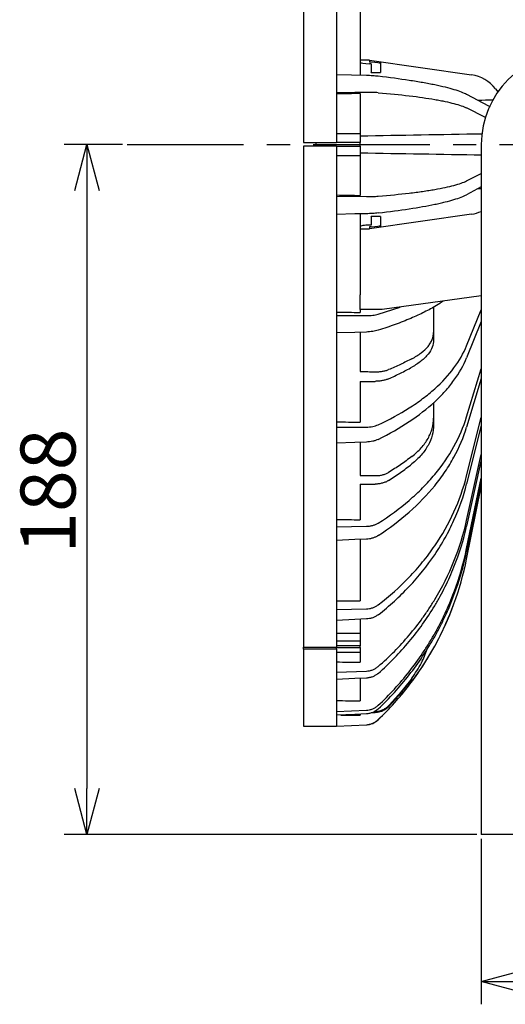
# Model space of a CAD drawing. Units: inches. Extents: x 1047 to 1458, y -2 to 284.
# Drawn here: x 1242 to 1269, y 122 to 175 of the extents above; entities that cross this region are included whole.
import ezdxf

# ---------------------------------------------------------------- set-up
doc = ezdxf.new("R2010")
doc.units = ezdxf.units.IN
doc.header["$LTSCALE"] = 0.2
doc.linetypes.add('CENTER', pattern=[50.8, 31.75, -6.35, 6.35, -6.35])
doc.styles.get("Standard").update_dxf_attribs({"font": 'txt.shx', "bigfont": 'bigfont.shx'})

msp = doc.modelspace()

# ---------------------------------------------------------------- linework, layer by layer
at = {"color": 3}
for p, q in [((1257.891, 195.947), (1257.891, 168.644)), ((1259.691, 177.863), (1259.691, 172.355)), ((1260.991, 176.743), (1260.991, 172.327)), ((1261.491, 173.144), (1260.991, 173.144)), ((1261.491, 173.144), (1267.06, 172.344)), ((1261.491, 173.144), (1261.491, 173.027)), ((1261.591, 173.027), (1261.491, 173.027)), ((1261.591, 172.944), (1261.491, 172.944)), ((1261.591, 172.944), (1261.591, 172.479)), ((1262.091, 173.058), (1262.091, 172.944)), ((1262.091, 172.944), (1262.091, 172.479)), ((1259.691, 172.355), (1259.691, 171.36)), ((1259.691, 172.355), (1261.321, 172.319)), ((1261.591, 172.471), (1261.591, 172.479)), ((1261.591, 172.471), (1262.091, 172.471)), ((1262.091, 172.479), (1262.091, 172.471)), ((1260.691, 171.373), (1259.691, 171.36)), ((1259.691, 171.36), (1259.691, 168.644)), ((1261.321, 171.381), (1260.691, 171.373)), ((1260.991, 171.32), (1260.991, 169.144)), ((1266.791, 171.28), (1267.991, 170.643)), ((1268.366, 171.578), (1268.491, 171.406)), ((1267.826, 170.018), (1266.791, 170.532)), ((1267.991, 170.643), (1268.073, 170.605)), ((1259.691, 169.144), (1260.991, 169.144)), ((1260.991, 169.144), (1260.991, 168.644)), ((1257.891, 168.644), (1259.691, 168.644)), ((1258.591, 168.444), (1258.591, 168.644)), ((1260.991, 168.644), (1259.691, 168.644)), ((1260.991, 168.444), (1260.991, 168.644)), ((1267.591, 168.544), (1267.591, 130.944)), ((1259.691, 168.444), (1257.891, 168.444)), ((1257.891, 168.444), (1257.891, 141.142)), ((1259.691, 168.444), (1259.691, 165.729)), ((1259.691, 168.444), (1260.991, 168.444)), ((1260.991, 168.444), (1260.991, 167.944)), ((1259.691, 167.944), (1260.991, 167.944)), ((1260.991, 167.944), (1260.991, 165.769)), ((1266.791, 166.556), (1267.591, 166.954)), ((1267.591, 166.233), (1266.791, 165.808)), ((1259.691, 165.729), (1259.691, 164.734)), ((1259.691, 165.729), (1261.321, 165.708)), ((1260.691, 164.756), (1259.691, 164.734)), ((1261.321, 164.77), (1260.691, 164.756)), ((1260.991, 164.762), (1260.991, 160.346)), ((1267.06, 164.745), (1261.491, 163.944)), ((1259.691, 164.734), (1259.691, 159.225)), ((1262.091, 164.617), (1261.591, 164.617)), ((1261.591, 164.609), (1261.591, 164.617)), ((1261.591, 164.609), (1261.591, 164.144)), ((1262.091, 164.617), (1262.091, 164.609)), ((1262.091, 164.609), (1262.091, 164.144)), ((1260.991, 163.944), (1261.491, 163.944)), ((1261.591, 164.144), (1261.491, 164.144)), ((1261.591, 164.062), (1261.491, 164.062)), ((1261.491, 164.062), (1261.491, 163.944)), ((1262.091, 164.144), (1262.091, 164.031)), ((1260.991, 159.544), (1260.991, 160.346)), ((1267.591, 160.287), (1262.191, 159.544)), ((1261.491, 159.544), (1260.991, 159.544)), ((1260.991, 159.544), (1260.991, 159.389)), ((1262.191, 159.544), (1261.491, 159.544)), ((1261.97, 159.295), (1263.168, 159.679)), ((1264.991, 159.682), (1264.991, 158.305)), ((1266.791, 157.572), (1267.591, 159.526)), ((1259.691, 159.225), (1259.691, 158.274)), ((1259.691, 159.225), (1261.321, 159.22)), ((1267.591, 158.899), (1266.791, 156.92)), ((1260.691, 158.304), (1259.691, 158.274)), ((1261.321, 158.323), (1260.691, 158.304)), ((1260.991, 158.311), (1260.991, 156.17)), ((1264.991, 158.305), (1264.991, 157.884)), ((1259.691, 158.274), (1259.691, 153.129)), ((1266.791, 153.704), (1267.591, 156.325)), ((1260.991, 155.621), (1260.991, 153.41)), ((1267.591, 155.787), (1266.791, 153.145)), ((1264.991, 154.479), (1264.991, 153.629)), ((1264.991, 153.629), (1264.991, 153.257)), ((1266.791, 150.484), (1267.591, 153.658)), ((1259.691, 153.129), (1261.321, 153.14)), ((1259.691, 153.129), (1259.691, 152.263)), ((1267.591, 153.233), (1266.791, 150.042)), ((1260.691, 152.3), (1259.691, 152.263)), ((1259.691, 152.263), (1259.691, 147.707)), ((1261.321, 152.323), (1260.691, 152.3)), ((1260.991, 152.305), (1260.991, 150.508)), ((1266.791, 148.054), (1267.591, 151.642)), ((1267.591, 151.348), (1266.791, 147.748)), ((1266.791, 146.52), (1267.591, 150.364)), ((1260.991, 150.022), (1260.991, 148.092)), ((1267.591, 150.214), (1266.791, 146.363)), ((1266.791, 145.948), (1267.591, 149.881)), ((1266.791, 145.944), (1267.591, 149.878)), ((1259.691, 147.707), (1261.321, 147.733)), ((1259.691, 147.707), (1259.691, 146.964)), ((1260.691, 147.006), (1259.691, 146.964)), ((1259.691, 146.964), (1259.691, 143.196)), ((1261.321, 147.033), (1260.691, 147.006)), ((1260.991, 147.004), (1260.991, 143.667)), ((1259.691, 143.196), (1261.321, 143.236)), ((1259.691, 143.196), (1259.691, 142.608)), ((1260.691, 142.653), (1259.691, 142.608)), ((1259.691, 142.608), (1259.691, 141.142)), ((1261.321, 142.682), (1260.691, 142.653)), ((1260.991, 142.652), (1260.991, 141.916)), ((1259.691, 141.916), (1260.991, 141.916)), ((1260.991, 141.916), (1260.991, 141.483)), ((1257.891, 141.142), (1259.691, 141.142)), ((1257.891, 141.042), (1257.891, 141.142)), ((1259.691, 141.483), (1260.991, 141.483)), ((1260.991, 141.228), (1259.691, 141.228)), ((1260.991, 141.483), (1260.991, 141.228)), ((1260.991, 141.128), (1260.991, 141.228)), ((1257.891, 141.042), (1257.891, 136.844)), ((1259.691, 141.042), (1257.891, 141.042)), ((1259.691, 141.128), (1260.991, 141.128)), ((1259.691, 141.042), (1259.691, 141.128)), ((1259.691, 141.042), (1259.691, 139.792)), ((1259.691, 140.883), (1260.991, 140.883)), ((1260.991, 141.128), (1260.991, 140.883)), ((1260.991, 140.883), (1260.991, 140.331)), ((1259.691, 139.792), (1261.321, 139.845)), ((1259.691, 139.792), (1259.691, 139.385)), ((1260.691, 139.432), (1259.691, 139.385)), ((1259.691, 139.385), (1259.691, 137.645)), ((1261.321, 139.461), (1260.691, 139.432)), ((1260.991, 139.413), (1260.991, 138.227)), ((1259.691, 137.645), (1261.321, 137.708)), ((1259.691, 137.645), (1259.691, 137.437)), ((1260.691, 137.483), (1259.691, 137.437)), ((1259.691, 137.437), (1259.691, 136.848)), ((1261.321, 137.512), (1260.691, 137.483)), ((1260.991, 137.474), (1260.991, 137.448)), ((1257.891, 136.844), (1259.691, 136.844)), ((1259.691, 136.848), (1261.321, 136.919)), ((1259.691, 136.844), (1261.321, 136.916)), ((1259.691, 136.848), (1259.691, 136.844)), ((1277.591, 130.944), (1267.591, 130.944))]:
    msp.add_line(p, q, dxfattribs=at)
at = {"color": 7}
for p, q in [((1248.019, 168.544), (1244.835, 168.544)), ((1246.085, 166.044), (1246.085, 133.444)), ((1267.341, 130.944), (1244.835, 130.944)), ((1267.591, 130.694), (1267.591, 121.682))]:
    msp.add_line(p, q, dxfattribs=at)
at = {"color": 0, "linetype": 'ByBlock', "lineweight": -2}
for p, q in [((1245.415, 166.044), (1246.085, 168.544)), ((1246.085, 168.544), (1246.755, 166.044)), ((1246.085, 168.544), (1246.085, 166.044)), ((1246.085, 130.944), (1245.415, 133.444)), ((1246.755, 133.444), (1246.085, 130.944)), ((1246.085, 130.944), (1246.085, 133.444)), ((1267.591, 122.932), (1270.091, 123.602)), ((1270.091, 122.262), (1267.591, 122.932)), ((1267.591, 122.932), (1270.091, 122.932))]:
    msp.add_line(p, q, dxfattribs=at)
at = {"color": 7, "linetype": 'CENTER'}
msp.add_line((1248.269, 168.544), (1296.913, 168.544), dxfattribs=at)
at = {"color": 3}
for centre, radius, start, end in [((1272.591, 168.544), 5, 0, 180), ((1266.776, 170.364), 2, 37.3494, 81.8226), ((1266.776, 166.724), 2, 278.1774, 294.0525), ((1250.378, 149.283), 16.749, 313.7943, 348.5034), ((1261.278, 137.915), 1, 272.5, 313.7943)]:
    msp.add_arc(centre, radius, start, end, dxfattribs=at)
for centre, major_axis, ratio, start_param, end_param in [((1261.491, 173.027), (0.5, 0), 0.164547, 3.141593, 4.712389), ((1261.591, 172.944), (0.5, 0), 0.164547, 0, 1.570796), ((1288.336, 168.544), (1781.718, 30.93), 0.001824, 1.586113, 1.586843), ((1288.336, 168.544), (509.881, 8.465), 0.005392, 1.610184, 1.611738), ((1288.336, 168.544), (509.881, 8.851), 0.001824, 1.611398, 1.624421), ((1288.336, 168.544), (509.881, -8.851), 0.001824, 4.658765, 4.671787), ((1288.336, 168.544), (509.881, -8.465), 0.005392, 4.671448, 4.671781), ((1288.336, 168.544), (1781.718, -30.93), 0.001824, 4.696343, 4.697073), ((1261.491, 164.062), (0.5, 0), 0.164547, 1.570796, 3.141593), ((1261.591, 164.144), (0.5, 0), 0.164547, 4.712389, 6.283185), ((1288.336, 168.544), (1781.718, -29.579), 0.005392, 4.696401, 4.69713), ((1278.178, 168.544), (1781.718, -28.413), 0.007098, 4.702856, 4.703312), ((1278.178, 168.544), (1781.718, 28.413), 0.007098, 4.702629, 4.703086), ((1288.336, 168.544), (1781.718, -26.935), 0.008726, 4.696443, 4.697173), ((1278.178, 168.544), (1781.718, -25.163), 0.010258, 4.702887, 4.703344), ((1278.178, 168.544), (1781.718, 25.163), 0.010258, 4.702598, 4.703054), ((1288.336, 168.544), (1781.718, -23.115), 0.011678, 4.696463, 4.697192), ((1288.336, 168.544), (1781.718, -18.284), 0.01412, 4.696456, 4.697186), ((1288.336, 168.544), (1781.718, -12.653), 0.015945, 4.696424, 4.697154), ((1288.336, 168.544), (1781.718, -6.468), 0.017073, 4.696373, 4.697103), ((1288.336, 168.544), (1781.718, 0), 0.017455, 4.696449, 4.697041), ((1278.178, 168.544), (1781.718, 3.252), 0.017359, 4.703084, 4.703167)]:
    msp.add_ellipse(centre, major_axis=major_axis, ratio=ratio, start_param=start_param, end_param=end_param, dxfattribs=at)
for points, knots in [([(1261.321, 172.319), (1261.382, 172.318), (1261.441, 172.316), (1261.558, 172.311), (1261.615, 172.308), (1261.726, 172.301), (1261.779, 172.297), (1261.879, 172.289), (1261.926, 172.284), (1261.97, 172.279)], [0, 0, 0, 0, 0.25, 0.25, 0.5, 0.5, 0.75, 0.75, 1, 1, 1, 1]), ([(1261.97, 172.279), (1262.58, 172.207), (1263.142, 172.132), (1263.914, 172.014), (1264.159, 171.973), (1264.508, 171.911), (1264.622, 171.891), (1264.842, 171.848), (1264.948, 171.827), (1265.459, 171.721), (1265.808, 171.635), (1266.389, 171.46), (1266.621, 171.371), (1266.791, 171.28)], [0, 0, 0, 0, 0.25, 0.25, 0.375, 0.375, 0.4375, 0.4375, 0.5, 0.5, 0.75, 0.75, 1, 1, 1, 1]), ([(1261.97, 171.363), (1261.926, 171.367), (1261.879, 171.37), (1261.779, 171.375), (1261.726, 171.377), (1261.615, 171.38), (1261.558, 171.381), (1261.442, 171.382), (1261.382, 171.382), (1261.321, 171.381)], [0, 0, 0, 0, 0.25, 0.25, 0.5, 0.5, 0.75, 0.75, 1, 1, 1, 1]), ([(1261.97, 171.363), (1262.584, 171.313), (1263.147, 171.257), (1264.173, 171.135), (1264.636, 171.069), (1265.151, 170.98), (1265.25, 170.962), (1265.441, 170.926), (1265.533, 170.907), (1265.796, 170.852), (1265.956, 170.814), (1266.392, 170.697), (1266.622, 170.616), (1266.791, 170.532)], [0, 0, 0, 0, 0.25, 0.25, 0.5, 0.5, 0.5625, 0.5625, 0.625, 0.625, 0.75, 0.75, 1, 1, 1, 1]), ([(1261.97, 165.725), (1262.58, 165.776), (1263.142, 165.832), (1263.914, 165.923), (1264.159, 165.955), (1264.508, 166.005), (1264.622, 166.022), (1264.842, 166.056), (1264.948, 166.073), (1265.459, 166.162), (1265.808, 166.236), (1266.389, 166.391), (1266.621, 166.472), (1266.791, 166.556)], [0, 0, 0, 0, 0.25, 0.25, 0.375, 0.375, 0.4375, 0.4375, 0.5, 0.5, 0.75, 0.75, 1, 1, 1, 1]), ([(1261.321, 165.708), (1261.382, 165.707), (1261.441, 165.707), (1261.558, 165.707), (1261.615, 165.708), (1261.726, 165.711), (1261.779, 165.713), (1261.879, 165.719), (1261.926, 165.722), (1261.97, 165.725)], [0, 0, 0, 0, 0.25, 0.25, 0.5, 0.5, 0.75, 0.75, 1, 1, 1, 1]), ([(1261.97, 164.81), (1262.584, 164.882), (1263.147, 164.958), (1264.173, 165.115), (1264.636, 165.197), (1265.151, 165.303), (1265.25, 165.325), (1265.441, 165.368), (1265.533, 165.39), (1265.796, 165.455), (1265.956, 165.498), (1266.392, 165.63), (1266.622, 165.719), (1266.791, 165.808)], [0, 0, 0, 0, 0.25, 0.25, 0.5, 0.5, 0.5625, 0.5625, 0.625, 0.625, 0.75, 0.75, 1, 1, 1, 1]), ([(1261.97, 164.81), (1261.926, 164.805), (1261.879, 164.8), (1261.779, 164.791), (1261.726, 164.788), (1261.615, 164.781), (1261.558, 164.778), (1261.442, 164.773), (1261.382, 164.771), (1261.321, 164.77)], [0, 0, 0, 0, 0.25, 0.25, 0.5, 0.5, 0.75, 0.75, 1, 1, 1, 1]), ([(1265.506, 160), (1265.388, 159.921), (1265.083, 159.717), (1264.495, 159.404), (1263.747, 159.058), (1262.911, 158.727), (1262.283, 158.522), (1261.97, 158.42)], [0, 0, 0, 0, 0.136298, 0.349538, 0.562777, 0.781389, 1, 1, 1, 1]), ([(1261.321, 159.22), (1261.382, 159.22), (1261.441, 159.221), (1261.558, 159.228), (1261.615, 159.232), (1261.726, 159.245), (1261.779, 159.253), (1261.879, 159.272), (1261.926, 159.283), (1261.97, 159.295)], [0, 0, 0, 0, 0.25, 0.25, 0.5, 0.5, 0.75, 0.75, 1, 1, 1, 1]), ([(1261.97, 158.42), (1261.926, 158.406), (1261.879, 158.394), (1261.779, 158.372), (1261.726, 158.362), (1261.615, 158.345), (1261.558, 158.339), (1261.442, 158.328), (1261.382, 158.325), (1261.321, 158.323)], [0, 0, 0, 0, 0.25, 0.25, 0.5, 0.5, 0.75, 0.75, 1, 1, 1, 1]), ([(1263.799, 156.864), (1263.992, 156.966), (1264.162, 157.074), (1264.458, 157.299), (1264.583, 157.417), (1264.735, 157.601), (1264.78, 157.664), (1264.857, 157.789), (1264.888, 157.852), (1264.965, 158.044), (1264.991, 158.173), (1264.991, 158.305)], [0, 0, 0, 0, 0.25, 0.25, 0.5, 0.5, 0.625, 0.625, 0.75, 0.75, 1, 1, 1, 1]), ([(1264.991, 157.884), (1264.991, 157.753), (1264.965, 157.623), (1264.863, 157.365), (1264.788, 157.237), (1264.635, 157.048), (1264.578, 156.986), (1264.453, 156.863), (1264.384, 156.803), (1264.163, 156.627), (1263.992, 156.514), (1263.799, 156.405)], [0, 0, 0, 0, 0.25, 0.25, 0.5, 0.5, 0.625, 0.625, 0.75, 0.75, 1, 1, 1, 1]), ([(1261.97, 153.269), (1262.58, 153.552), (1263.142, 153.857), (1263.914, 154.347), (1264.159, 154.516), (1264.508, 154.778), (1264.622, 154.866), (1264.842, 155.046), (1264.948, 155.136), (1265.459, 155.593), (1265.808, 155.971), (1266.389, 156.753), (1266.621, 157.156), (1266.791, 157.572)], [0, 0, 0, 0, 0.25, 0.25, 0.375, 0.375, 0.4375, 0.4375, 0.5, 0.5, 0.75, 0.75, 1, 1, 1, 1]), ([(1261.97, 152.472), (1262.584, 152.775), (1263.147, 153.099), (1264.173, 153.782), (1264.636, 154.142), (1265.151, 154.617), (1265.25, 154.713), (1265.441, 154.906), (1265.533, 155.003), (1265.796, 155.296), (1265.956, 155.493), (1266.392, 156.093), (1266.622, 156.502), (1266.791, 156.92)], [0, 0, 0, 0, 0.25, 0.25, 0.5, 0.5, 0.5625, 0.5625, 0.625, 0.625, 0.75, 0.75, 1, 1, 1, 1]), ([(1263.799, 156.864), (1263.7, 156.812), (1263.599, 156.76), (1263.394, 156.658), (1263.29, 156.608), (1262.973, 156.46), (1262.755, 156.364), (1262.53, 156.272)], [0, 0, 0, 0, 0.25, 0.25, 0.5, 0.5, 1, 1, 1, 1]), ([(1261.805, 156.157), (1261.873, 156.155), (1261.94, 156.157), (1262.072, 156.166), (1262.137, 156.173), (1262.261, 156.193), (1262.32, 156.205), (1262.431, 156.235), (1262.483, 156.252), (1262.53, 156.272)], [0, 0, 0, 0, 0.25, 0.25, 0.5, 0.5, 0.75, 0.75, 1, 1, 1, 1]), ([(1262.53, 155.773), (1262.755, 155.873), (1262.973, 155.975), (1263.29, 156.133), (1263.394, 156.187), (1263.599, 156.295), (1263.7, 156.35), (1263.799, 156.405)], [0, 0, 0, 0, 0.5, 0.5, 0.75, 0.75, 1, 1, 1, 1]), ([(1262.53, 155.773), (1262.483, 155.752), (1262.432, 155.733), (1262.322, 155.7), (1262.262, 155.686), (1262.137, 155.662), (1262.073, 155.653), (1261.941, 155.639), (1261.873, 155.635), (1261.805, 155.634)], [0, 0, 0, 0, 0.25, 0.25, 0.5, 0.5, 0.75, 0.75, 1, 1, 1, 1]), ([(1261.97, 147.91), (1262.58, 148.294), (1263.142, 148.706), (1263.914, 149.368), (1264.159, 149.595), (1264.508, 149.948), (1264.622, 150.067), (1264.842, 150.309), (1264.948, 150.431), (1265.459, 151.046), (1265.808, 151.555), (1266.389, 152.605), (1266.621, 153.146), (1266.791, 153.704)], [0, 0, 0, 0, 0.25, 0.25, 0.375, 0.375, 0.4375, 0.4375, 0.5, 0.5, 0.75, 0.75, 1, 1, 1, 1]), ([(1263.799, 151.536), (1263.992, 151.686), (1264.162, 151.843), (1264.458, 152.171), (1264.583, 152.342), (1264.735, 152.61), (1264.78, 152.701), (1264.857, 152.883), (1264.888, 152.975), (1264.965, 153.252), (1264.991, 153.439), (1264.991, 153.629)], [0, 0, 0, 0, 0.25, 0.25, 0.5, 0.5, 0.625, 0.625, 0.75, 0.75, 1, 1, 1, 1]), ([(1261.321, 153.14), (1261.382, 153.141), (1261.441, 153.144), (1261.558, 153.155), (1261.615, 153.164), (1261.726, 153.186), (1261.779, 153.199), (1261.879, 153.23), (1261.926, 153.249), (1261.97, 153.269)], [0, 0, 0, 0, 0.25, 0.25, 0.5, 0.5, 0.75, 0.75, 1, 1, 1, 1]), ([(1261.97, 147.226), (1262.584, 147.628), (1263.147, 148.057), (1264.173, 148.964), (1264.636, 149.442), (1265.151, 150.074), (1265.25, 150.201), (1265.441, 150.458), (1265.533, 150.588), (1265.796, 150.978), (1265.956, 151.241), (1266.392, 152.04), (1266.622, 152.586), (1266.791, 153.145)], [0, 0, 0, 0, 0.25, 0.25, 0.5, 0.5, 0.5625, 0.5625, 0.625, 0.625, 0.75, 0.75, 1, 1, 1, 1]), ([(1264.991, 153.257), (1264.991, 153.067), (1264.965, 152.879), (1264.863, 152.507), (1264.788, 152.324), (1264.635, 152.052), (1264.578, 151.962), (1264.453, 151.786), (1264.384, 151.7), (1264.163, 151.447), (1263.992, 151.285), (1263.799, 151.13)], [0, 0, 0, 0, 0.25, 0.25, 0.5, 0.5, 0.625, 0.625, 0.75, 0.75, 1, 1, 1, 1]), ([(1261.97, 152.472), (1261.926, 152.45), (1261.879, 152.431), (1261.779, 152.396), (1261.726, 152.381), (1261.615, 152.356), (1261.558, 152.346), (1261.442, 152.331), (1261.382, 152.326), (1261.321, 152.323)], [0, 0, 0, 0, 0.25, 0.25, 0.5, 0.5, 0.75, 0.75, 1, 1, 1, 1]), ([(1263.799, 151.536), (1263.7, 151.46), (1263.599, 151.384), (1263.394, 151.236), (1263.29, 151.162), (1262.973, 150.946), (1262.755, 150.805), (1262.53, 150.669)], [0, 0, 0, 0, 0.25, 0.25, 0.5, 0.5, 1, 1, 1, 1]), ([(1262.53, 150.227), (1262.755, 150.37), (1262.973, 150.516), (1263.29, 150.742), (1263.394, 150.818), (1263.599, 150.973), (1263.7, 151.051), (1263.799, 151.13)], [0, 0, 0, 0, 0.5, 0.5, 0.75, 0.75, 1, 1, 1, 1]), ([(1261.805, 150.496), (1261.873, 150.495), (1261.94, 150.498), (1262.072, 150.512), (1262.137, 150.524), (1262.261, 150.553), (1262.32, 150.571), (1262.431, 150.615), (1262.483, 150.641), (1262.53, 150.669)], [0, 0, 0, 0, 0.25, 0.25, 0.5, 0.5, 0.75, 0.75, 1, 1, 1, 1]), ([(1261.97, 143.454), (1262.58, 143.921), (1263.142, 144.422), (1263.914, 145.226), (1264.159, 145.503), (1264.508, 145.931), (1264.622, 146.076), (1264.842, 146.37), (1264.948, 146.518), (1265.459, 147.264), (1265.808, 147.881), (1266.389, 149.153), (1266.621, 149.809), (1266.791, 150.484)], [0, 0, 0, 0, 0.25, 0.25, 0.375, 0.375, 0.4375, 0.4375, 0.5, 0.5, 0.75, 0.75, 1, 1, 1, 1]), ([(1262.53, 150.227), (1262.483, 150.198), (1262.432, 150.171), (1262.322, 150.124), (1262.262, 150.104), (1262.137, 150.071), (1262.073, 150.058), (1261.941, 150.04), (1261.873, 150.035), (1261.805, 150.034)], [0, 0, 0, 0, 0.25, 0.25, 0.5, 0.5, 0.75, 0.75, 1, 1, 1, 1]), ([(1261.97, 142.913), (1262.584, 143.395), (1263.147, 143.91), (1264.173, 145.001), (1264.636, 145.577), (1265.151, 146.338), (1265.25, 146.492), (1265.441, 146.801), (1265.533, 146.957), (1265.796, 147.427), (1265.956, 147.745), (1266.392, 148.709), (1266.622, 149.368), (1266.791, 150.042)], [0, 0, 0, 0, 0.25, 0.25, 0.5, 0.5, 0.5625, 0.5625, 0.625, 0.625, 0.75, 0.75, 1, 1, 1, 1]), ([(1261.321, 147.733), (1261.382, 147.734), (1261.441, 147.739), (1261.558, 147.755), (1261.615, 147.767), (1261.726, 147.797), (1261.779, 147.815), (1261.879, 147.858), (1261.926, 147.883), (1261.97, 147.91)], [0, 0, 0, 0, 0.25, 0.25, 0.5, 0.5, 0.75, 0.75, 1, 1, 1, 1]), ([(1261.97, 140.094), (1262.58, 140.624), (1263.142, 141.193), (1263.914, 142.104), (1264.159, 142.417), (1264.508, 142.902), (1264.622, 143.067), (1264.842, 143.399), (1264.948, 143.567), (1265.459, 144.412), (1265.808, 145.11), (1266.389, 146.549), (1266.621, 147.29), (1266.791, 148.054)], [0, 0, 0, 0, 0.25, 0.25, 0.375, 0.375, 0.4375, 0.4375, 0.5, 0.5, 0.75, 0.75, 1, 1, 1, 1]), ([(1261.97, 139.719), (1262.584, 140.262), (1263.147, 140.84), (1264.173, 142.068), (1264.636, 142.716), (1265.151, 143.573), (1265.25, 143.746), (1265.441, 144.095), (1265.533, 144.27), (1265.796, 144.8), (1265.956, 145.158), (1266.392, 146.245), (1266.622, 146.987), (1266.791, 147.748)], [0, 0, 0, 0, 0.25, 0.25, 0.5, 0.5, 0.5625, 0.5625, 0.625, 0.625, 0.75, 0.75, 1, 1, 1, 1]), ([(1261.97, 147.226), (1261.926, 147.198), (1261.879, 147.172), (1261.779, 147.127), (1261.726, 147.107), (1261.615, 147.074), (1261.558, 147.061), (1261.442, 147.041), (1261.382, 147.035), (1261.321, 147.033)], [0, 0, 0, 0, 0.25, 0.25, 0.5, 0.5, 0.75, 0.75, 1, 1, 1, 1]), ([(1261.97, 137.977), (1262.58, 138.547), (1263.142, 139.158), (1263.914, 140.137), (1264.159, 140.474), (1264.508, 140.994), (1264.622, 141.171), (1264.842, 141.528), (1264.948, 141.707), (1265.459, 142.614), (1265.808, 143.363), (1266.389, 144.907), (1266.621, 145.701), (1266.791, 146.52)], [0, 0, 0, 0, 0.25, 0.25, 0.375, 0.375, 0.4375, 0.4375, 0.5, 0.5, 0.75, 0.75, 1, 1, 1, 1]), ([(1261.97, 137.786), (1262.584, 138.364), (1263.147, 138.981), (1264.173, 140.291), (1264.636, 140.984), (1265.151, 141.899), (1265.25, 142.084), (1265.441, 142.457), (1265.533, 142.644), (1265.796, 143.211), (1265.956, 143.593), (1266.392, 144.755), (1266.622, 145.549), (1266.791, 146.363)], [0, 0, 0, 0, 0.25, 0.25, 0.5, 0.5, 0.5625, 0.5625, 0.625, 0.625, 0.75, 0.75, 1, 1, 1, 1]), ([(1261.97, 137.196), (1262.58, 137.781), (1263.142, 138.408), (1263.914, 139.412), (1264.159, 139.757), (1264.508, 140.29), (1264.622, 140.471), (1264.842, 140.837), (1264.948, 141.021), (1265.459, 141.95), (1265.808, 142.717), (1266.389, 144.297), (1266.621, 145.11), (1266.791, 145.948)], [0, 0, 0, 0, 0.25, 0.25, 0.375, 0.375, 0.4375, 0.4375, 0.5, 0.5, 0.75, 0.75, 1, 1, 1, 1]), ([(1261.321, 143.236), (1261.382, 143.238), (1261.441, 143.244), (1261.558, 143.264), (1261.615, 143.278), (1261.726, 143.315), (1261.779, 143.338), (1261.879, 143.39), (1261.926, 143.42), (1261.97, 143.454)], [0, 0, 0, 0, 0.25, 0.25, 0.5, 0.5, 0.75, 0.75, 1, 1, 1, 1]), ([(1261.97, 142.913), (1261.926, 142.878), (1261.879, 142.848), (1261.779, 142.793), (1261.726, 142.769), (1261.615, 142.73), (1261.558, 142.714), (1261.442, 142.692), (1261.382, 142.685), (1261.321, 142.682)], [0, 0, 0, 0, 0.25, 0.25, 0.5, 0.5, 0.75, 0.75, 1, 1, 1, 1]), ([(1263.799, 139.45), (1263.988, 139.722), (1264.335, 140.221), (1264.544, 140.789), (1264.64, 141.047)], [0, 0, 0, 0, 0.547262, 1, 1, 1, 1]), ([(1261.321, 139.845), (1261.382, 139.847), (1261.441, 139.854), (1261.558, 139.877), (1261.615, 139.894), (1261.726, 139.936), (1261.779, 139.962), (1261.879, 140.021), (1261.926, 140.056), (1261.97, 140.094)], [0, 0, 0, 0, 0.25, 0.25, 0.5, 0.5, 0.75, 0.75, 1, 1, 1, 1]), ([(1261.97, 139.719), (1261.926, 139.681), (1261.879, 139.646), (1261.779, 139.585), (1261.726, 139.559), (1261.615, 139.514), (1261.558, 139.497), (1261.442, 139.472), (1261.382, 139.464), (1261.321, 139.461)], [0, 0, 0, 0, 0.25, 0.25, 0.5, 0.5, 0.75, 0.75, 1, 1, 1, 1]), ([(1263.799, 139.45), (1263.7, 139.318), (1263.599, 139.188), (1263.394, 138.932), (1263.29, 138.806), (1262.973, 138.432), (1262.755, 138.19), (1262.53, 137.955)], [0, 0, 0, 0, 0.25, 0.25, 0.5, 0.5, 1, 1, 1, 1]), ([(1262.53, 137.898), (1262.755, 138.133), (1262.973, 138.376), (1263.29, 138.751), (1263.394, 138.878), (1263.599, 139.135), (1263.7, 139.265), (1263.799, 139.397)], [0, 0, 0, 0, 0.5, 0.5, 0.75, 0.75, 1, 1, 1, 1]), ([(1261.321, 137.708), (1261.382, 137.711), (1261.441, 137.718), (1261.558, 137.744), (1261.615, 137.762), (1261.726, 137.808), (1261.779, 137.835), (1261.879, 137.899), (1261.926, 137.936), (1261.97, 137.977)], [0, 0, 0, 0, 0.25, 0.25, 0.5, 0.5, 0.75, 0.75, 1, 1, 1, 1]), ([(1261.805, 137.646), (1261.873, 137.646), (1261.94, 137.653), (1262.072, 137.679), (1262.137, 137.699), (1262.261, 137.752), (1262.32, 137.785), (1262.431, 137.861), (1262.483, 137.905), (1262.53, 137.955)], [0, 0, 0, 0, 0.25, 0.25, 0.5, 0.5, 0.75, 0.75, 1, 1, 1, 1]), ([(1261.97, 137.786), (1261.926, 137.744), (1261.879, 137.708), (1261.779, 137.643), (1261.726, 137.615), (1261.615, 137.568), (1261.558, 137.55), (1261.442, 137.523), (1261.382, 137.515), (1261.321, 137.512)], [0, 0, 0, 0, 0.25, 0.25, 0.5, 0.5, 0.75, 0.75, 1, 1, 1, 1]), ([(1262.53, 137.898), (1262.483, 137.848), (1262.432, 137.804), (1262.322, 137.728), (1262.262, 137.694), (1262.137, 137.641), (1262.073, 137.621), (1261.941, 137.593), (1261.873, 137.586), (1261.805, 137.586)], [0, 0, 0, 0, 0.25, 0.25, 0.5, 0.5, 0.75, 0.75, 1, 1, 1, 1]), ([(1261.321, 136.919), (1261.382, 136.922), (1261.441, 136.93), (1261.558, 136.956), (1261.615, 136.975), (1261.726, 137.022), (1261.779, 137.051), (1261.879, 137.117), (1261.926, 137.154), (1261.97, 137.196)], [0, 0, 0, 0, 0.25, 0.25, 0.5, 0.5, 0.75, 0.75, 1, 1, 1, 1])]:
    msp.add_open_spline(points, degree=3, knots=knots, dxfattribs=at)

# ---------------------------------------------------------------- texts
at = {"color": 4}
msp.add_text('188', height=3, rotation=90, dxfattribs=at).set_placement((1245.46, 146.244))

doc.saveas('drawing.dxf')
